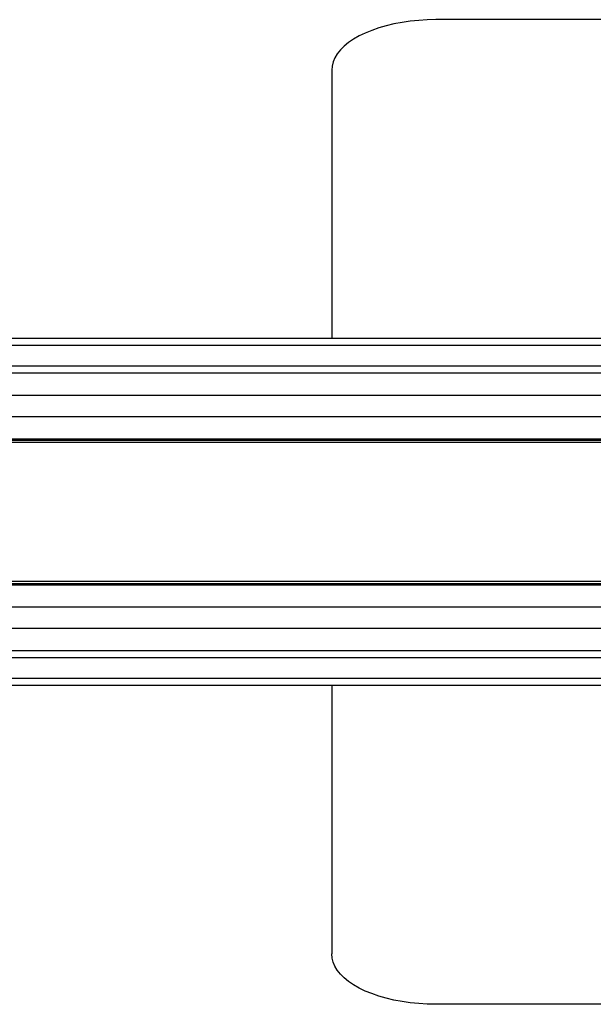
# Model space of a CAD drawing. Units: millimetres. Extents: x -1672 to -212, y -224 to 148.
# Drawn here: x -1187 to -1104, y 6 to 147 of the extents above; entities that cross this region are included whole.
import ezdxf

# ---------------------------------------------------------------- set-up
doc = ezdxf.new("R2010")
doc.units = ezdxf.units.MM
doc.layers.add('几何体', color=7, linetype='Continuous')

msp = doc.modelspace()

# ---------------------------------------------------------------- linework, layer by layer
at = {"layer": '几何体'}
for p, q in [((-1086.63, 147.41), (-1126.63, 147.41)), ((-1141.63, 140.13), (-1141.63, 101.47)), ((-238.13, 101.47), (-1645.13, 101.47)), ((-238.13, 100.47), (-1645.13, 100.47)), ((-238.13, 97.47), (-1645.13, 97.47)), ((-238.13, 96.47), (-1645.13, 96.47)), ((-238.13, 93.26), (-1645.13, 93.26)), ((-238.13, 90.17), (-1645.13, 90.17)), ((-238.13, 86.97), (-1645.13, 86.97)), ((-238.13, 86.96), (-1645.13, 86.96)), ((-1645.13, 86.81), (-238.13, 86.81)), ((-1645.13, 86.8), (-238.13, 86.8)), ((-241.63, 86.47), (-1641.63, 86.47)), ((-238.13, 66.14), (-1645.13, 66.14)), ((-238.13, 66.12), (-1645.13, 66.12)), ((-1645.13, 65.98), (-238.13, 65.98)), ((-238.13, 65.97), (-1645.13, 65.97)), ((-241.63, 66.47), (-1641.63, 66.47)), ((-238.13, 62.76), (-1645.13, 62.76)), ((-238.13, 59.67), (-1645.13, 59.67)), ((-238.13, 56.47), (-1645.13, 56.47)), ((-238.13, 55.47), (-1645.13, 55.47)), ((-238.13, 52.47), (-1645.13, 52.47)), ((-238.13, 51.47), (-1645.13, 51.47)), ((-1141.63, 51.47), (-1141.63, 12.81)), ((-1086.63, 5.53), (-1126.63, 5.53))]:
    msp.add_line(p, q, dxfattribs=at)
at = {"layer": '几何体', "flags": 128}
for points in [[(-1126.63, 147.41), (-1127.87, 147.38), (-1129.1, 147.31), (-1130.31, 147.18), (-1131.5, 147.01), (-1132.66, 146.79), (-1133.77, 146.53), (-1134.83, 146.22), (-1135.84, 145.87), (-1136.79, 145.48), (-1137.67, 145.06), (-1138.47, 144.6), (-1139.19, 144.11), (-1139.82, 143.59), (-1140.37, 143.06), (-1140.82, 142.5), (-1141.17, 141.92), (-1141.43, 141.33), (-1141.58, 140.73), (-1141.63, 140.13)], [(-1126.63, 5.53), (-1127.87, 5.56), (-1129.1, 5.63), (-1130.31, 5.76), (-1131.5, 5.93), (-1132.66, 6.15), (-1133.77, 6.41), (-1134.83, 6.72), (-1135.84, 7.07), (-1136.79, 7.45), (-1137.67, 7.88), (-1138.47, 8.34), (-1139.19, 8.83), (-1139.82, 9.34), (-1140.37, 9.88), (-1140.82, 10.44), (-1141.17, 11.02), (-1141.43, 11.61), (-1141.58, 12.2), (-1141.63, 12.81)]]:
    msp.add_lwpolyline(points, dxfattribs=at)

doc.saveas('drawing.dxf')
